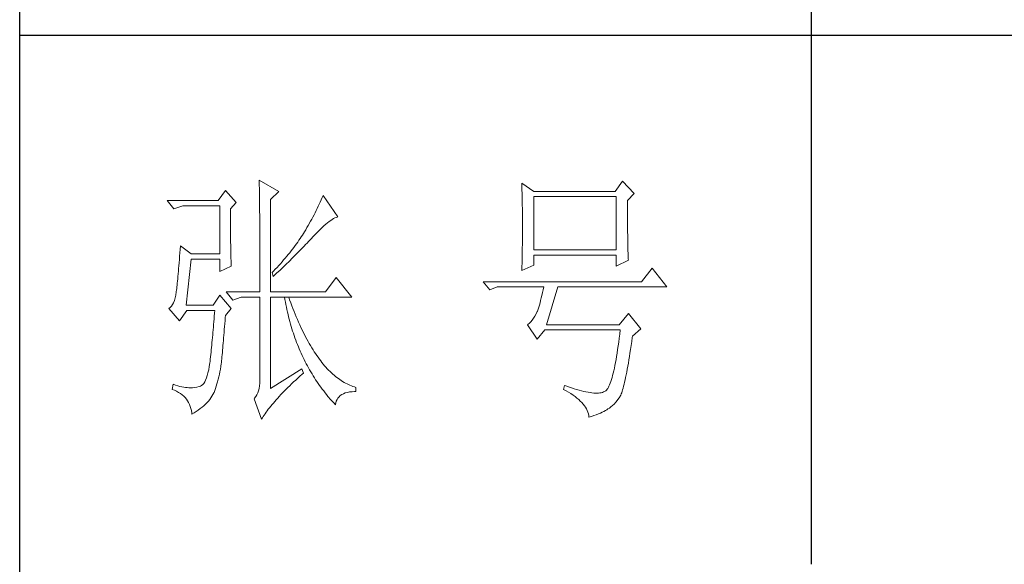
# Model space of a CAD drawing. Units: inches. Extents: x 8 to 4108, y 2 to 8612.
# Drawn here: x 3728 to 3915, y 216 to 319 of the extents above; entities that cross this region are included whole.
import ezdxf

# ---------------------------------------------------------------- set-up
doc = ezdxf.new("R2010")
doc.units = ezdxf.units.IN
doc.header["$MEASUREMENT"] = 0
doc.layers.add('轮廓线', color=7, linetype='Continuous', lineweight=25)

# ---------------------------------------------------------------- blocks, each defined once
blk = doc.blocks.new('文字')
blk.add_line((3870.01, 615.32), (3870.01, 214.32))
at = {"layer": '轮廓线', "color": 7, "lineweight": 0}
for p, q in [((3765.42, 287.1), (3765.43, 286.9)), ((3769.15, 284.96), (3765.42, 287.1)), ((3765.43, 286.9), (3765.43, 286.68)), ((3765.43, 286.68), (3765.44, 286.45)), ((3765.44, 286.45), (3765.45, 286.21)), ((3765.45, 286.21), (3765.45, 285.96)), ((3765.45, 285.96), (3765.46, 285.69)), ((3765.46, 285.69), (3765.47, 285.41)), ((3815.17, 286.51), (3815.19, 286.05)), ((3817.5, 284.96), (3815.17, 286.51)), ((3815.19, 286.05), (3815.21, 285.59)), ((3815.21, 285.59), (3815.22, 285.12)), ((3834.29, 286.9), (3832.9, 284.96)), ((3836.47, 284.57), (3834.29, 286.9)), ((3759.04, 285.15), (3757.65, 283.21)), ((3761.06, 282.82), (3759.04, 285.15)), ((3765.47, 285.41), (3765.47, 285.11)), ((3765.47, 285.11), (3765.48, 284.81)), ((3765.48, 284.81), (3765.48, 284.49)), ((3765.48, 284.49), (3765.49, 284.15)), ((3765.49, 284.15), (3765.49, 283.81)), ((3765.49, 283.81), (3765.5, 283.45)), ((3767.59, 283.4), (3769.15, 284.96)), ((3777.37, 283.77), (3777.19, 283.35)), ((3777.55, 284.18), (3777.37, 283.77)), ((3780.34, 280.1), (3777.55, 284.18)), ((3815.22, 285.12), (3815.24, 284.65)), ((3815.24, 284.65), (3815.25, 284.18)), ((3815.25, 284.18), (3815.26, 283.7)), ((3815.26, 283.7), (3815.27, 283.23)), ((3832.9, 284.96), (3817.5, 284.96)), ((3817.5, 273.88), (3817.5, 283.99)), ((3817.5, 283.99), (3833.05, 283.99)), ((3833.05, 283.99), (3833.05, 273.88)), ((3835.23, 283.21), (3836.47, 284.57)), ((3757.65, 283.21), (3748.01, 283.21)), ((3748.01, 283.21), (3749.25, 281.65)), ((3749.25, 281.65), (3750.96, 282.24)), ((3750.96, 282.24), (3757.96, 282.24)), ((3757.96, 282.24), (3757.96, 273.1)), ((3759.98, 281.65), (3761.06, 282.82)), ((3765.5, 283.45), (3765.5, 283.08)), ((3765.5, 283.08), (3765.51, 282.69)), ((3765.51, 282.69), (3765.51, 282.29)), ((3765.51, 282.29), (3765.52, 281.88)), ((3765.52, 281.88), (3765.52, 281.46)), ((3767.59, 265.9), (3767.59, 283.4)), ((3776.62, 282.12), (3776.43, 281.71)), ((3776.82, 282.53), (3776.62, 282.12)), ((3777, 282.94), (3776.82, 282.53)), ((3777.19, 283.35), (3777, 282.94)), ((3815.27, 283.23), (3815.28, 282.75)), ((3815.28, 282.75), (3815.29, 282.26)), ((3815.29, 282.26), (3815.3, 281.78)), ((3815.3, 281.78), (3815.31, 281.29)), ((3835.23, 282.95), (3835.23, 283.21)), ((3835.23, 281.51), (3835.23, 282.95)), ((3759.98, 281.32), (3759.98, 281.65)), ((3759.98, 280.71), (3759.98, 281.32)), ((3759.98, 280.12), (3759.98, 280.71)), ((3759.98, 279.53), (3759.98, 280.12)), ((3765.52, 281.46), (3765.52, 281.02)), ((3765.52, 281.02), (3765.53, 280.57)), ((3765.53, 280.57), (3765.53, 280.1)), ((3765.53, 280.1), (3765.54, 279.63)), ((3775.6, 280.09), (3775.39, 279.69)), ((3775.82, 280.49), (3775.6, 280.09)), ((3776.02, 280.9), (3775.82, 280.49)), ((3776.23, 281.3), (3776.02, 280.9)), ((3776.43, 281.71), (3776.23, 281.3)), ((3779.54, 279.8), (3779.79, 279.92)), ((3779.79, 279.92), (3780.02, 280.01)), ((3780.02, 280.01), (3780.23, 280.07)), ((3780.23, 280.07), (3780.34, 280.1)), ((3815.31, 281.29), (3815.32, 280.3)), ((3815.32, 280.3), (3815.33, 279.31)), ((3835.23, 280.83), (3835.23, 281.51)), ((3835.23, 280.17), (3835.23, 280.83)), ((3835.24, 279.53), (3835.23, 280.17)), ((3759.98, 278.96), (3759.98, 279.53)), ((3759.99, 278.4), (3759.98, 278.96)), ((3759.99, 277.85), (3759.99, 278.4)), ((3765.54, 279.63), (3765.54, 279.13)), ((3765.54, 279.13), (3765.54, 278.63)), ((3765.54, 278.63), (3765.55, 278.11)), ((3765.55, 278.11), (3765.55, 277.58)), ((3774.48, 278.09), (3774.25, 277.69)), ((3774.71, 278.49), (3774.48, 278.09)), ((3775.17, 279.28), (3774.71, 278.49)), ((3775.39, 279.69), (3775.17, 279.28)), ((3776.94, 277.7), (3777.33, 278.07)), ((3777.33, 278.07), (3777.7, 278.41)), ((3777.7, 278.41), (3778.05, 278.72)), ((3778.05, 278.72), (3778.38, 279)), ((3778.38, 279), (3778.7, 279.25)), ((3778.7, 279.25), (3779, 279.46)), ((3779, 279.46), (3779.28, 279.64)), ((3779.28, 279.64), (3779.54, 279.8)), ((3815.33, 279.31), (3815.33, 277.32)), ((3835.24, 278.91), (3835.24, 279.53)), ((3835.24, 278.32), (3835.24, 278.91)), ((3835.25, 277.75), (3835.24, 278.32)), ((3760, 277.32), (3759.99, 277.85)), ((3760, 276.8), (3760, 277.32)), ((3760, 276.29), (3760, 276.8)), ((3760.01, 275.79), (3760, 276.29)), ((3765.55, 277.58), (3765.55, 277.04)), ((3765.55, 277.04), (3765.56, 276.48)), ((3765.56, 276.48), (3765.56, 275.91)), ((3773.4, 276.34), (3773.18, 276.01)), ((3773.61, 276.66), (3773.4, 276.34)), ((3773.81, 276.98), (3773.61, 276.66)), ((3774.01, 277.3), (3773.81, 276.98)), ((3774.25, 277.69), (3774.01, 277.3)), ((3775.35, 276.05), (3775.62, 276.34)), ((3775.62, 276.34), (3775.68, 276.4)), ((3775.68, 276.4), (3776.12, 276.87)), ((3776.12, 276.87), (3776.54, 277.3)), ((3776.54, 277.3), (3776.94, 277.7)), ((3815.32, 276.31), (3815.31, 275.81)), ((3815.33, 277.32), (3815.32, 276.31)), ((3835.25, 277.2), (3835.25, 277.75)), ((3835.26, 276.67), (3835.25, 277.2)), ((3835.26, 276.17), (3835.26, 276.67)), ((3835.27, 275.7), (3835.26, 276.17)), ((3750.49, 274.65), (3750.44, 273.96)), ((3752.51, 273.1), (3750.49, 274.65)), ((3760.02, 275.3), (3760.01, 275.79)), ((3760.03, 274.83), (3760.02, 275.3)), ((3760.03, 274.37), (3760.03, 274.83)), ((3760.04, 273.92), (3760.03, 274.37)), ((3765.56, 275.91), (3765.56, 275.33)), ((3765.56, 275.33), (3765.56, 274.74)), ((3765.56, 274.74), (3765.56, 274.12)), ((3772, 274.35), (3771.74, 274.02)), ((3772.25, 274.69), (3772, 274.35)), ((3772.49, 275.02), (3772.25, 274.69)), ((3772.73, 275.35), (3772.49, 275.02)), ((3772.96, 275.68), (3772.73, 275.35)), ((3773.18, 276.01), (3772.96, 275.68)), ((3773.37, 273.98), (3773.95, 274.57)), ((3773.95, 274.57), (3774.23, 274.87)), ((3774.23, 274.87), (3774.52, 275.17)), ((3774.52, 275.17), (3774.8, 275.46)), ((3774.8, 275.46), (3775.35, 276.05)), ((3815.29, 274.34), (3815.28, 273.85)), ((3815.3, 274.82), (3815.29, 274.34)), ((3815.31, 275.32), (3815.3, 274.82)), ((3815.31, 275.81), (3815.31, 275.32)), ((3835.28, 275.24), (3835.27, 275.7)), ((3835.29, 274.8), (3835.28, 275.24)), ((3835.3, 274.39), (3835.29, 274.8)), ((3835.3, 274.01), (3835.3, 274.39)), ((3750.34, 272.65), (3750.3, 272.03)), ((3750.39, 273.29), (3750.34, 272.65)), ((3750.44, 273.96), (3750.39, 273.29)), ((3757.96, 273.1), (3752.51, 273.1)), ((3760.05, 273.48), (3760.04, 273.92)), ((3760.06, 273.05), (3760.05, 273.48)), ((3760.07, 272.64), (3760.06, 273.05)), ((3760.08, 272.24), (3760.07, 272.64)), ((3765.56, 274.12), (3765.57, 273.5)), ((3765.57, 273.5), (3765.57, 272.87)), ((3765.57, 272.87), (3765.57, 272.22)), ((3770.65, 272.65), (3770.36, 272.31)), ((3770.93, 273), (3770.65, 272.65)), ((3771.21, 273.34), (3770.93, 273)), ((3771.48, 273.68), (3771.21, 273.34)), ((3771.74, 274.02), (3771.48, 273.68)), ((3771.58, 272.18), (3772.19, 272.78)), ((3772.19, 272.78), (3772.78, 273.38)), ((3772.78, 273.38), (3773.37, 273.98)), ((3815.25, 272.43), (3815.24, 271.96)), ((3815.26, 272.9), (3815.25, 272.43)), ((3815.28, 273.37), (3815.26, 272.9)), ((3815.28, 273.85), (3815.28, 273.37)), ((3833.05, 273.88), (3817.5, 273.88)), ((3817.5, 270.96), (3817.5, 272.9)), ((3817.5, 272.9), (3833.05, 272.9)), ((3833.05, 272.9), (3833.05, 270.77)), ((3835.31, 273.64), (3835.3, 274.01)), ((3835.32, 273.3), (3835.31, 273.64)), ((3835.34, 272.98), (3835.32, 273.3)), ((3835.35, 272.68), (3835.34, 272.98)), ((3835.36, 272.41), (3835.35, 272.68)), ((3835.37, 272.16), (3835.36, 272.41)), ((3750.2, 270.87), (3750.16, 270.33)), ((3750.25, 271.44), (3750.2, 270.87)), ((3750.3, 272.03), (3750.25, 271.44)), ((3751.58, 263.38), (3752.51, 272.13)), ((3752.51, 272.13), (3757.96, 272.13)), ((3757.96, 272.13), (3757.96, 269.79)), ((3757.96, 269.79), (3760.13, 270.77)), ((3760.1, 271.85), (3760.08, 272.24)), ((3760.11, 271.48), (3760.1, 271.85)), ((3760.12, 271.12), (3760.11, 271.48)), ((3760.13, 270.77), (3760.12, 271.12)), ((3765.57, 272.22), (3765.57, 271.56)), ((3765.57, 271.56), (3765.57, 270.88)), ((3765.57, 270.88), (3765.57, 269.49)), ((3768.81, 270.56), (3768.48, 270.2)), ((3769.13, 270.91), (3768.81, 270.56)), ((3769.45, 271.26), (3769.13, 270.91)), ((3769.76, 271.62), (3769.45, 271.26)), ((3769.7, 270.35), (3770.02, 270.66)), ((3770.06, 271.96), (3769.76, 271.62)), ((3770.02, 270.66), (3770.65, 271.27)), ((3770.36, 272.31), (3770.06, 271.96)), ((3770.65, 271.27), (3770.96, 271.57)), ((3770.96, 271.57), (3771.27, 271.88)), ((3771.27, 271.88), (3771.58, 272.18)), ((3815.17, 269.99), (3817.5, 270.96)), ((3815.19, 270.58), (3815.18, 270.13)), ((3815.23, 271.49), (3815.19, 270.58)), ((3815.24, 271.96), (3815.23, 271.49)), ((3833.05, 270.77), (3835.38, 271.93)), ((3835.38, 271.93), (3835.37, 272.16)), ((3750.03, 268.84), (3749.99, 268.39)), ((3750.07, 269.31), (3750.03, 268.84)), ((3750.12, 269.81), (3750.07, 269.31)), ((3750.16, 270.33), (3750.12, 269.81)), ((3765.57, 269.49), (3765.57, 268.78)), ((3765.57, 268.78), (3765.57, 265.9)), ((3768.15, 269.85), (3767.91, 269.6)), ((3767.91, 269.6), (3768.06, 268.82)), ((3768.06, 268.82), (3768.39, 269.13)), ((3768.48, 270.2), (3768.15, 269.85)), ((3768.39, 269.13), (3768.72, 269.44)), ((3768.72, 269.44), (3769.38, 270.05)), ((3769.38, 270.05), (3769.7, 270.35)), ((3815.18, 270.13), (3815.17, 269.99)), ((3839.89, 270.38), (3837.87, 267.85)), ((3842.69, 266.88), (3839.89, 270.38)), ((3749.83, 266.86), (3749.8, 266.53)), ((3749.87, 267.2), (3749.83, 266.86)), ((3749.91, 267.58), (3749.87, 267.2)), ((3749.95, 267.97), (3749.91, 267.58)), ((3749.99, 268.39), (3749.95, 267.97)), ((3780.03, 268.63), (3778.01, 265.9)), ((3782.99, 264.93), (3780.03, 268.63)), ((3837.87, 267.85), (3807.86, 267.85)), ((3807.86, 267.85), (3809.11, 266.29)), ((3809.11, 266.29), (3810.51, 266.88)), ((3810.51, 266.88), (3819.37, 266.88)), ((3819.37, 266.88), (3819.25, 266.31)), ((3819.84, 259.68), (3822.01, 266.88)), ((3822.01, 266.88), (3842.69, 266.88)), ((3749.63, 265.3), (3749.51, 264.77)), ((3749.72, 265.9), (3749.63, 265.3)), ((3749.76, 266.23), (3749.72, 265.96)), ((3749.72, 265.96), (3749.72, 265.9)), ((3749.8, 266.53), (3749.76, 266.23)), ((3757.96, 265.32), (3756.71, 263.38)), ((3760.13, 262.79), (3757.96, 265.32)), ((3759.2, 265.9), (3760.44, 264.35)), ((3759.2, 265.9), (3765.57, 265.9)), ((3760.44, 264.35), (3762, 264.93)), ((3762, 264.93), (3765.57, 264.93)), ((3765.57, 264.93), (3765.57, 249.18)), ((3767.59, 265.9), (3778.01, 265.9)), ((3767.59, 247.63), (3767.59, 264.93)), ((3767.59, 264.93), (3782.99, 264.93)), ((3770.24, 264.93), (3770.32, 264.45)), ((3771.2, 264.41), (3771.02, 264.93)), ((3819, 265.26), (3818.88, 264.77)), ((3819.13, 265.78), (3819, 265.26)), ((3819.25, 266.31), (3819.13, 265.78)), ((3748.82, 263.21), (3748.58, 262.97)), ((3749.03, 263.51), (3748.82, 263.21)), ((3749.22, 263.87), (3749.03, 263.51)), ((3749.38, 264.29), (3749.22, 263.87)), ((3749.51, 264.77), (3749.38, 264.29)), ((3756.71, 263.38), (3751.58, 263.38)), ((3770.32, 264.45), (3770.41, 263.97)), ((3770.41, 263.97), (3770.5, 263.5)), ((3770.5, 263.5), (3770.59, 263.03)), ((3771.41, 263.85), (3771.2, 264.41)), ((3771.62, 263.29), (3771.41, 263.85)), ((3771.83, 262.75), (3771.62, 263.29)), ((3818.52, 263.42), (3818.39, 263.02)), ((3818.64, 263.85), (3818.52, 263.42)), ((3818.76, 264.29), (3818.64, 263.85)), ((3818.88, 264.77), (3818.76, 264.29)), ((3748.58, 262.97), (3748.32, 262.8)), ((3748.32, 262.8), (3748.32, 262.79)), ((3748.32, 262.79), (3750.34, 260.46)), ((3750.34, 260.46), (3751.74, 262.4)), ((3751.74, 262.4), (3757.02, 262.4)), ((3756.93, 261.32), (3756.89, 260.79)), ((3756.98, 261.86), (3756.93, 261.32)), ((3757.02, 262.4), (3756.98, 261.86)), ((3759.01, 261.06), (3759.04, 261.43)), ((3759.04, 261.43), (3760.13, 262.79)), ((3770.59, 263.03), (3770.69, 262.56)), ((3770.69, 262.56), (3770.79, 262.1)), ((3770.79, 262.1), (3770.9, 261.64)), ((3770.9, 261.64), (3771.01, 261.18)), ((3772.04, 262.21), (3771.83, 262.75)), ((3772.25, 261.69), (3772.04, 262.21)), ((3772.46, 261.17), (3772.25, 261.69)), ((3817.67, 261.32), (3817.43, 260.94)), ((3817.91, 261.75), (3817.67, 261.32)), ((3818.13, 262.21), (3817.91, 261.75)), ((3818.15, 262.28), (3818.13, 262.21)), ((3818.27, 262.64), (3818.15, 262.28)), ((3818.39, 263.02), (3818.27, 262.64)), ((3835.38, 261.82), (3833.67, 259.68)), ((3837.72, 258.9), (3835.38, 261.82)), ((3756.8, 259.75), (3756.75, 259.24)), ((3756.84, 260.27), (3756.8, 259.75)), ((3756.89, 260.79), (3756.84, 260.27)), ((3758.82, 258.78), (3758.87, 259.33)), ((3758.87, 259.33), (3758.92, 259.89)), ((3758.92, 259.89), (3758.97, 260.47)), ((3758.97, 260.47), (3759.01, 261.06)), ((3771.01, 261.18), (3771.13, 260.73)), ((3771.13, 260.73), (3771.25, 260.28)), ((3771.25, 260.28), (3771.37, 259.83)), ((3771.37, 259.83), (3771.5, 259.38)), ((3771.5, 259.38), (3771.64, 258.94)), ((3772.68, 260.67), (3772.46, 261.17)), ((3772.9, 260.17), (3772.68, 260.67)), ((3773.11, 259.68), (3772.9, 260.17)), ((3773.33, 259.2), (3773.11, 259.68)), ((3816.35, 259.75), (3816.26, 259.68)), ((3816.26, 259.68), (3818.13, 256.96)), ((3816.64, 259.99), (3816.35, 259.75)), ((3816.91, 260.27), (3816.64, 259.99)), ((3817.18, 260.58), (3816.91, 260.27)), ((3817.43, 260.94), (3817.18, 260.58)), ((3833.67, 259.68), (3819.84, 259.68)), ((3756.62, 257.75), (3756.57, 257.26)), ((3756.66, 258.24), (3756.62, 257.75)), ((3756.71, 258.74), (3756.66, 258.24)), ((3756.75, 259.24), (3756.71, 258.74)), ((3758.69, 257.21), (3758.73, 257.72)), ((3758.73, 257.72), (3758.78, 258.24)), ((3758.78, 258.24), (3758.82, 258.78)), ((3771.64, 258.94), (3771.77, 258.5)), ((3771.77, 258.5), (3771.92, 258.07)), ((3771.92, 258.07), (3772.06, 257.64)), ((3772.06, 257.64), (3772.21, 257.21)), ((3773.56, 258.74), (3773.33, 259.2)), ((3773.78, 258.28), (3773.56, 258.74)), ((3774.01, 257.83), (3773.78, 258.28)), ((3774.23, 257.39), (3774.01, 257.83)), ((3818.13, 256.96), (3819.53, 258.71)), ((3819.53, 258.71), (3833.83, 258.71)), ((3833.74, 257.91), (3833.64, 257.14)), ((3833.83, 258.71), (3833.74, 257.91)), ((3836.12, 257.28), (3836.16, 257.54)), ((3836.16, 257.54), (3837.72, 258.9)), ((3756.44, 255.85), (3756.39, 255.39)), ((3756.48, 256.31), (3756.44, 255.85)), ((3756.53, 256.79), (3756.48, 256.31)), ((3756.57, 257.26), (3756.53, 256.79)), ((3758.52, 255.3), (3758.56, 255.76)), ((3758.56, 255.76), (3758.61, 256.23)), ((3758.61, 256.23), (3758.65, 256.71)), ((3758.65, 256.71), (3758.69, 257.21)), ((3772.21, 257.21), (3772.37, 256.78)), ((3772.37, 256.78), (3772.53, 256.36)), ((3772.53, 256.36), (3772.69, 255.94)), ((3772.69, 255.94), (3772.86, 255.52)), ((3774.46, 256.96), (3774.23, 257.39)), ((3774.69, 256.54), (3774.46, 256.96)), ((3774.92, 256.13), (3774.69, 256.54)), ((3775.16, 255.73), (3774.92, 256.13)), ((3775.39, 255.33), (3775.16, 255.73)), ((3833.44, 255.68), (3833.35, 254.99)), ((3833.55, 256.39), (3833.44, 255.68)), ((3833.64, 257.14), (3833.55, 256.39)), ((3835.8, 255.03), (3835.91, 255.75)), ((3835.91, 255.75), (3836.01, 256.5)), ((3836.01, 256.5), (3836.12, 257.28)), ((3756.26, 254.04), (3756.21, 253.61)), ((3756.3, 254.49), (3756.26, 254.04)), ((3756.35, 254.93), (3756.3, 254.49)), ((3756.39, 255.39), (3756.35, 254.93)), ((3758.37, 253.62), (3758.41, 254.02)), ((3758.41, 254.02), (3758.45, 254.43)), ((3758.45, 254.43), (3758.48, 254.86)), ((3758.48, 254.86), (3758.52, 255.3)), ((3772.86, 255.52), (3773.03, 255.11)), ((3773.03, 255.11), (3773.21, 254.7)), ((3773.21, 254.7), (3773.39, 254.29)), ((3773.39, 254.29), (3773.57, 253.88)), ((3773.57, 253.88), (3773.76, 253.49)), ((3775.63, 254.95), (3775.39, 255.33)), ((3775.87, 254.58), (3775.63, 254.95)), ((3776.11, 254.22), (3775.87, 254.58)), ((3776.35, 253.86), (3776.11, 254.22)), ((3776.59, 253.52), (3776.35, 253.86)), ((3833.25, 254.33), (3833.15, 253.7)), ((3833.35, 254.99), (3833.25, 254.33)), ((3835.59, 253.67), (3835.69, 254.34)), ((3835.69, 254.34), (3835.8, 255.03)), ((3756.09, 252.49), (3755.98, 251.8)), ((3756.12, 252.76), (3756.09, 252.49)), ((3756.17, 253.18), (3756.12, 252.76)), ((3756.21, 253.61), (3756.17, 253.18)), ((3758.16, 251.8), (3758.24, 252.33)), ((3758.24, 252.33), (3758.27, 252.49)), ((3758.27, 252.49), (3758.3, 252.85)), ((3758.3, 252.85), (3758.34, 253.23)), ((3758.34, 253.23), (3758.37, 253.62)), ((3773.76, 253.49), (3773.96, 253.09)), ((3773.96, 253.09), (3774.16, 252.69)), ((3774.16, 252.69), (3774.36, 252.3)), ((3774.36, 252.3), (3774.56, 251.91)), ((3774.56, 251.91), (3774.77, 251.53)), ((3776.83, 253.18), (3776.59, 253.52)), ((3777.08, 252.86), (3776.83, 253.18)), ((3777.33, 252.54), (3777.08, 252.86)), ((3777.58, 252.23), (3777.33, 252.54)), ((3777.83, 251.94), (3777.58, 252.23)), ((3778.08, 251.65), (3777.83, 251.94)), ((3832.83, 251.98), (3832.73, 251.46)), ((3832.94, 252.53), (3832.83, 251.98)), ((3833.04, 253.1), (3832.94, 252.53)), ((3833.15, 253.7), (3833.04, 253.1)), ((3835.27, 251.82), (3835.38, 252.41)), ((3835.38, 252.41), (3835.48, 253.02)), ((3835.48, 253.02), (3835.59, 253.67)), ((3755.59, 250.08), (3755.43, 249.63)), ((3755.73, 250.6), (3755.59, 250.08)), ((3755.86, 251.17), (3755.73, 250.6)), ((3755.98, 251.8), (3755.86, 251.17)), ((3757.78, 249.82), (3757.88, 250.3)), ((3757.88, 250.3), (3757.98, 250.78)), ((3757.98, 250.78), (3758.08, 251.28)), ((3758.08, 251.28), (3758.16, 251.8)), ((3773.5, 251.32), (3767.59, 247.63)), ((3773.15, 249.95), (3773.57, 250.32)), ((3773.81, 250.54), (3773.5, 251.32)), ((3773.57, 250.32), (3773.81, 250.54)), ((3774.77, 251.53), (3774.99, 251.15)), ((3774.99, 251.15), (3775.21, 250.77)), ((3775.21, 250.77), (3775.44, 250.39)), ((3775.44, 250.39), (3775.66, 250.02)), ((3775.66, 250.02), (3775.9, 249.65)), ((3778.34, 251.37), (3778.08, 251.65)), ((3778.59, 251.11), (3778.34, 251.37)), ((3778.85, 250.85), (3778.59, 251.11)), ((3779.11, 250.6), (3778.85, 250.85)), ((3779.37, 250.36), (3779.11, 250.6)), ((3779.64, 250.13), (3779.37, 250.36)), ((3779.9, 249.91), (3779.64, 250.13)), ((3832.4, 250.08), (3832.29, 249.68)), ((3832.51, 250.51), (3832.4, 250.08)), ((3832.62, 250.97), (3832.51, 250.51)), ((3832.73, 251.46), (3832.62, 250.97)), ((3834.87, 249.73), (3834.97, 250.21)), ((3834.97, 250.21), (3835.07, 250.72)), ((3835.07, 250.72), (3835.17, 251.26)), ((3835.17, 251.26), (3835.27, 251.82)), ((3749.1, 248.41), (3748.94, 247.43)), ((3749.56, 248.25), (3749.1, 248.41)), ((3750, 248.12), (3749.56, 248.25)), ((3754.51, 248.19), (3754.29, 248.07)), ((3754.72, 248.36), (3754.51, 248.19)), ((3754.91, 248.59), (3754.72, 248.36)), ((3755.1, 248.88), (3754.91, 248.59)), ((3755.27, 249.22), (3755.1, 248.88)), ((3755.43, 249.63), (3755.27, 249.22)), ((3757.29, 248.04), (3757.43, 248.47)), ((3757.43, 248.47), (3757.55, 248.91)), ((3757.55, 248.91), (3757.67, 249.36)), ((3757.67, 249.36), (3757.78, 249.82)), ((3765.56, 248.63), (3765.51, 248.12)), ((3765.57, 249.18), (3765.56, 248.63)), ((3770.86, 247.79), (3771.22, 248.14)), ((3771.22, 248.14), (3771.58, 248.49)), ((3771.58, 248.49), (3771.96, 248.85)), ((3771.96, 248.85), (3772.35, 249.21)), ((3772.35, 249.21), (3772.74, 249.58)), ((3772.74, 249.58), (3773.15, 249.95)), ((3775.9, 249.65), (3776.13, 249.28)), ((3776.13, 249.28), (3776.37, 248.92)), ((3776.37, 248.92), (3776.62, 248.56)), ((3776.62, 248.56), (3776.87, 248.2)), ((3776.87, 248.2), (3777.12, 247.85)), ((3780.17, 249.7), (3779.9, 249.91)), ((3780.43, 249.5), (3780.17, 249.7)), ((3780.7, 249.3), (3780.43, 249.5)), ((3780.97, 249.12), (3780.7, 249.3)), ((3781.24, 248.95), (3780.97, 249.12)), ((3781.52, 248.78), (3781.24, 248.95)), ((3781.79, 248.63), (3781.52, 248.78)), ((3782.07, 248.49), (3781.79, 248.63)), ((3782.35, 248.35), (3782.07, 248.49)), ((3782.63, 248.23), (3782.35, 248.35)), ((3782.91, 248.11), (3782.63, 248.23)), ((3823.26, 248.21), (3823.1, 247.43)), ((3823.51, 248.12), (3823.26, 248.21)), ((3831.83, 248.34), (3831.71, 248.08)), ((3831.94, 248.63), (3831.83, 248.34)), ((3832.06, 248.95), (3831.94, 248.63)), ((3832.17, 249.3), (3832.06, 248.95)), ((3832.29, 249.68), (3832.17, 249.3)), ((3834.49, 248.06), (3834.58, 248.44)), ((3834.58, 248.44), (3834.68, 248.84)), ((3834.68, 248.84), (3834.77, 249.27)), ((3834.77, 249.27), (3834.87, 249.73)), ((3748.94, 247.43), (3749.37, 247.27)), ((3749.37, 247.27), (3749.77, 247.09)), ((3749.77, 247.09), (3750.14, 246.89)), ((3750.41, 248.01), (3750, 248.12)), ((3750.14, 246.89), (3750.49, 246.68)), ((3750.79, 247.93), (3750.41, 248.01)), ((3750.49, 246.68), (3750.82, 246.44)), ((3751.14, 247.87), (3750.79, 247.93)), ((3750.82, 246.44), (3751.12, 246.18)), ((3751.45, 247.83), (3751.14, 247.87)), ((3751.74, 247.82), (3751.45, 247.83)), ((3751.77, 247.81), (3751.74, 247.82)), ((3752.09, 247.77), (3751.77, 247.81)), ((3752.44, 247.76), (3752.09, 247.77)), ((3752.81, 247.77), (3752.44, 247.76)), ((3753.2, 247.83), (3752.81, 247.77)), ((3753.62, 247.9), (3753.2, 247.83)), ((3754.07, 248.02), (3753.62, 247.9)), ((3754.29, 248.07), (3754.07, 248.02)), ((3756.48, 246.14), (3756.67, 246.46)), ((3756.67, 246.46), (3756.84, 246.78)), ((3756.84, 246.78), (3756.87, 246.85)), ((3756.87, 246.85), (3757.02, 247.24)), ((3757.02, 247.24), (3757.16, 247.63)), ((3757.16, 247.63), (3757.29, 248.04)), ((3765, 246.41), (3764.8, 246.07)), ((3765.18, 246.79), (3765, 246.41)), ((3765.32, 247.2), (3765.18, 246.79)), ((3765.43, 247.64), (3765.32, 247.2)), ((3765.51, 248.12), (3765.43, 247.64)), ((3769.24, 246.12), (3769.54, 246.45)), ((3769.54, 246.45), (3769.86, 246.77)), ((3769.86, 246.77), (3770.18, 247.11)), ((3770.18, 247.11), (3770.51, 247.45)), ((3770.51, 247.45), (3770.86, 247.79)), ((3777.12, 247.85), (3777.38, 247.5)), ((3777.38, 247.5), (3777.65, 247.15)), ((3777.65, 247.15), (3777.91, 246.81)), ((3777.91, 246.81), (3778.18, 246.47)), ((3778.18, 246.47), (3778.46, 246.13)), ((3780.8, 246.27), (3781.08, 246.46)), ((3781.08, 246.46), (3781.4, 246.63)), ((3781.4, 246.63), (3781.75, 246.77)), ((3781.75, 246.77), (3782.14, 246.87)), ((3782.14, 246.87), (3782.56, 246.96)), ((3782.56, 246.96), (3783.02, 247.01)), ((3783.19, 248), (3782.91, 248.11)), ((3783.02, 247.01), (3783.52, 247.04)), ((3783.48, 247.91), (3783.19, 248)), ((3783.77, 247.82), (3783.48, 247.91)), ((3783.52, 247.04), (3783.77, 247.04)), ((3783.77, 247.04), (3783.77, 247.82)), ((3823.1, 247.43), (3823.59, 247.17)), ((3824.06, 247.92), (3823.51, 248.12)), ((3823.59, 247.17), (3824.05, 246.91)), ((3824.05, 246.91), (3824.49, 246.64)), ((3824.58, 247.74), (3824.06, 247.92)), ((3824.49, 246.64), (3824.9, 246.37)), ((3825.09, 247.57), (3824.58, 247.74)), ((3824.9, 246.37), (3825.28, 246.09)), ((3825.58, 247.43), (3825.09, 247.57)), ((3826.05, 247.29), (3825.58, 247.43)), ((3826.5, 247.17), (3826.05, 247.29)), ((3826.93, 247.06), (3826.5, 247.17)), ((3827.35, 246.97), (3826.93, 247.06)), ((3827.75, 246.9), (3827.35, 246.97)), ((3828.12, 246.84), (3827.75, 246.9)), ((3828.48, 246.79), (3828.12, 246.84)), ((3828.82, 246.76), (3828.48, 246.79)), ((3829.14, 246.74), (3828.82, 246.76)), ((3829.45, 246.74), (3829.14, 246.74)), ((3829.73, 246.75), (3829.45, 246.74)), ((3830, 246.78), (3829.73, 246.75)), ((3830.24, 246.82), (3830, 246.78)), ((3830.47, 246.88), (3830.24, 246.82)), ((3830.68, 246.96), (3830.47, 246.88)), ((3830.88, 247.04), (3830.68, 246.96)), ((3830.97, 247.09), (3830.88, 247.04)), ((3831.1, 247.19), (3830.97, 247.09)), ((3831.22, 247.31), (3831.1, 247.19)), ((3831.34, 247.46), (3831.22, 247.31)), ((3831.47, 247.64), (3831.34, 247.46)), ((3831.59, 247.84), (3831.47, 247.64)), ((3831.71, 248.08), (3831.59, 247.84)), ((3833.85, 246.18), (3833.93, 246.37)), ((3833.93, 246.37), (3834.02, 246.58)), ((3834.02, 246.58), (3834.12, 246.82)), ((3834.12, 246.82), (3834.21, 247.09)), ((3834.21, 247.09), (3834.3, 247.39)), ((3834.3, 247.39), (3834.39, 247.71)), ((3834.39, 247.71), (3834.49, 248.06)), ((3751.12, 246.18), (3751.39, 245.91)), ((3751.39, 245.91), (3751.64, 245.61)), ((3751.64, 245.61), (3751.86, 245.29)), ((3751.86, 245.29), (3752.06, 244.96)), ((3752.06, 244.96), (3752.23, 244.61)), ((3752.23, 244.61), (3752.37, 244.23)), ((3754.94, 244.35), (3755.25, 244.63)), ((3755.25, 244.63), (3755.53, 244.92)), ((3755.53, 244.92), (3755.8, 245.22)), ((3755.8, 245.22), (3756.05, 245.52)), ((3756.05, 245.52), (3756.28, 245.83)), ((3756.28, 245.83), (3756.48, 246.14)), ((3764.56, 245.76), (3764.49, 245.68)), ((3764.49, 245.68), (3765.89, 241.79)), ((3764.8, 246.07), (3764.56, 245.76)), ((3767.62, 244.27), (3767.86, 244.56)), ((3767.86, 244.56), (3768.12, 244.86)), ((3768.12, 244.86), (3768.38, 245.17)), ((3768.38, 245.17), (3768.65, 245.48)), ((3768.65, 245.48), (3768.94, 245.8)), ((3768.94, 245.8), (3769.24, 246.12)), ((3778.46, 246.13), (3779.02, 245.46)), ((3779.02, 245.46), (3779.32, 245.13)), ((3779.32, 245.13), (3779.61, 244.81)), ((3779.61, 244.81), (3779.88, 244.52)), ((3779.88, 244.52), (3779.94, 244.88)), ((3779.94, 244.88), (3780.04, 245.21)), ((3780.04, 245.21), (3780.18, 245.52)), ((3780.18, 245.52), (3780.35, 245.79)), ((3780.35, 245.79), (3780.56, 246.04)), ((3780.56, 246.04), (3780.8, 246.27)), ((3825.28, 246.09), (3825.64, 245.81)), ((3825.64, 245.81), (3825.97, 245.53)), ((3825.97, 245.53), (3826.28, 245.24)), ((3826.28, 245.24), (3826.56, 244.95)), ((3826.56, 244.95), (3826.82, 244.66)), ((3826.82, 244.66), (3827.05, 244.36)), ((3832.39, 244.38), (3832.69, 244.67)), ((3832.69, 244.67), (3832.99, 245)), ((3832.99, 245), (3833.29, 245.36)), ((3833.29, 245.36), (3833.59, 245.76)), ((3833.59, 245.76), (3833.67, 245.88)), ((3833.67, 245.88), (3833.76, 246.01)), ((3833.76, 246.01), (3833.85, 246.18)), ((3752.37, 244.23), (3752.49, 243.84)), ((3752.49, 243.84), (3752.58, 243.43)), ((3752.58, 243.43), (3752.65, 243)), ((3752.65, 243), (3752.67, 242.77)), ((3752.67, 242.77), (3753.1, 243.01)), ((3753.1, 243.01), (3753.51, 243.27)), ((3753.51, 243.27), (3753.89, 243.53)), ((3753.89, 243.53), (3754.26, 243.8)), ((3754.26, 243.8), (3754.61, 244.07)), ((3754.61, 244.07), (3754.94, 244.35)), ((3766.2, 242.31), (3766.37, 242.57)), ((3766.37, 242.57), (3766.55, 242.84)), ((3766.55, 242.84), (3766.75, 243.12)), ((3766.75, 243.12), (3766.95, 243.4)), ((3766.95, 243.4), (3767.16, 243.68)), ((3767.16, 243.68), (3767.38, 243.97)), ((3767.38, 243.97), (3767.62, 244.27)), ((3827.05, 244.36), (3827.25, 244.06)), ((3827.25, 244.06), (3827.43, 243.75)), ((3827.43, 243.75), (3827.58, 243.45)), ((3827.58, 243.45), (3827.7, 243.14)), ((3827.7, 243.14), (3827.8, 242.82)), ((3827.8, 242.82), (3827.87, 242.5)), ((3828.87, 242.5), (3829.3, 242.66)), ((3829.3, 242.66), (3829.71, 242.81)), ((3829.71, 242.81), (3830.09, 242.97)), ((3830.09, 242.97), (3830.43, 243.13)), ((3830.43, 243.13), (3830.75, 243.29)), ((3830.75, 243.29), (3831.04, 243.45)), ((3831.04, 243.45), (3831.3, 243.6)), ((3831.3, 243.6), (3831.5, 243.74)), ((3831.5, 243.74), (3831.79, 243.92)), ((3831.79, 243.92), (3832.09, 244.13)), ((3832.09, 244.13), (3832.39, 244.38)), ((3765.89, 241.79), (3766.04, 242.05)), ((3766.04, 242.05), (3766.2, 242.31)), ((3827.87, 242.5), (3827.92, 242.18)), ((3827.92, 242.18), (3828.41, 242.34)), ((3828.41, 242.34), (3828.87, 242.5))]:
    blk.add_line(p, q, dxfattribs=at)

msp = doc.modelspace()

# ---------------------------------------------------------------- linework, layer by layer
for p, q in [((3728.43, 31.61), (3728.43, 2841.61)), ((3728.43, 316.18), (4078.38, 316.18))]:
    msp.add_line(p, q)

# ---------------------------------------------------------------- block references
at = {"layer": '轮廓线', "color": 0, "linetype": 'ByBlock', "lineweight": 13}
msp.add_blockref('文字', (8.38, 1.61), dxfattribs=at)

doc.saveas('drawing.dxf')
